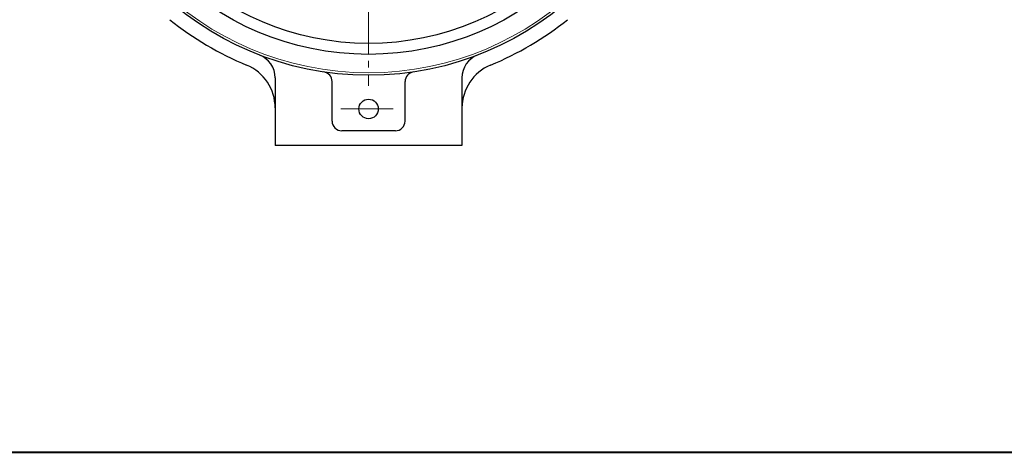
# Model space of a CAD drawing. Extents: x 0 to 1140, y 0 to 811.
# Drawn here: x 134 to 336, y 0 to 89 of the extents above; entities that cross this region are included whole.
import ezdxf

# ---------------------------------------------------------------- set-up
doc = ezdxf.new("R2010")
doc.units = 0
doc.header["$LTSCALE"] = 2
doc.header["$MEASUREMENT"] = 0
doc.linetypes.add('CENTER', pattern=[12, 9, -1, 1, -1])
for name, color, linetype, lineweight in [('center', 7, 'CENTER', 13), ('FLAME', 3, 'CONTINUOUS', 40), ('シートリング', 5, 'CONTINUOUS', 30), ('本体', 4, 'CONTINUOUS', 30)]:
    doc.layers.add(name, color=color, linetype=linetype, lineweight=lineweight)

msp = doc.modelspace()

# ---------------------------------------------------------------- linework, layer by layer
at = {"layer": 'center', "ltscale": 0.7}
msp.add_line((205.679, 296.001), (205.679, 75.251), dxfattribs=at)
at = {"layer": 'center', "ltscale": 0.6}
msp.add_line((199.945, 70.501), (211.413, 70.501), dxfattribs=at)
at = {"layer": 'FLAME', "color": 3}
msp.add_line((0, 0), (1140, 0), dxfattribs=at)
at = {"layer": 'シートリング', "ltscale": 0.8}
msp.add_circle((205.679, 140.001), 56.05, dxfattribs=at)
at = {"layer": '本体'}
for p, q in [((186.478, 76.903), (186.478, 63.001)), ((198.179, 68.001), (198.179, 76.124)), ((213.179, 68.001), (213.179, 76.124)), ((224.88, 76.903), (224.88, 63.001)), ((211.179, 66.001), (200.179, 66.001)), ((224.88, 63.001), (186.478, 63.001))]:
    msp.add_line(p, q, dxfattribs=at)
at = {"layer": '本体', "ltscale": 0.8}
for radius in [62.59, 58.295]:
    msp.add_circle((205.679, 140.001), radius, dxfattribs=at)
at = {"layer": '本体', "color": 142, "lineweight": 9, "ltscale": 0.8}
msp.add_circle((205.679, 140.001), 62.08, dxfattribs=at)
at = {"layer": '本体'}
msp.add_circle((205.679, 70.501), 2, dxfattribs=at)
for centre, radius, start, end in [((205.679, 140.001), 65.5, 231.38704, 247.5), ((205.679, 140.001), 65.5, 292.5, 308.61296), ((181.478, 76.903), 5, 0, 69.01566), ((229.88, 76.903), 5, 110.98434, 180), ((176.978, 70.71), 9.5, 0, 67.5), ((234.38, 70.71), 9.5, 112.5, 180), ((196.179, 76.124), 2, 0, 81.54084), ((215.179, 76.124), 2, 98.45916, 180), ((200.179, 68.001), 2, 180, 270), ((211.179, 68.001), 2, 270, 0)]:
    msp.add_arc(centre, radius, start, end, dxfattribs=at)

doc.saveas('drawing.dxf')
